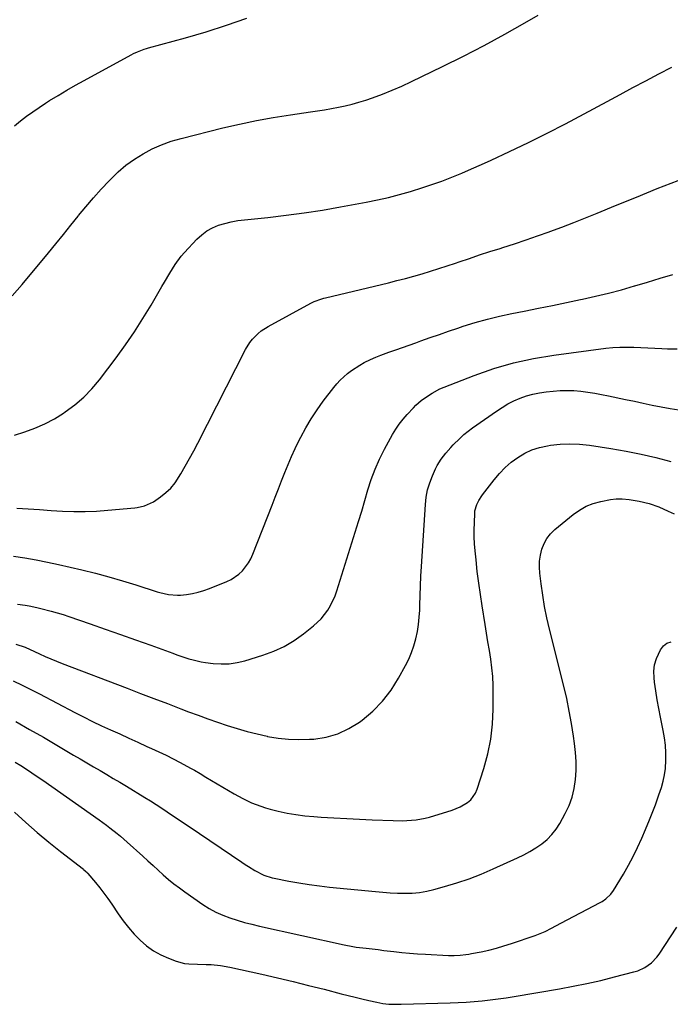
# Model space of a CAD drawing. Units: inches. Extents: x 1911315 to 1916670, y 469473 to 474935.
# Drawn here: x 1911676 to 1911975, y 473374 to 473828 of the extents above; entities that cross this region are included whole.
import ezdxf

# ---------------------------------------------------------------- set-up
doc = ezdxf.new("R2010")
doc.units = ezdxf.units.IN
doc.header["$MEASUREMENT"] = 0
doc.layers.add('7', color=7, linetype='Continuous')
doc.layers.add('8', color=7, linetype='Continuous')

msp = doc.modelspace()

# ---------------------------------------------------------------- linework, layer by layer
at = {"layer": '7', "color": 18}
for points in [[(1911672.21, 473700.82, 1896), (1911676.87, 473706.12, 1896), (1911688.9, 473720.66, 1896), (1911692.37, 473724.88, 1896), (1911695.82, 473729.11, 1896), (1911699.25, 473733.36, 1896), (1911702.66, 473737.63, 1896), (1911702.81, 473737.82, 1896), (1911706.18, 473741.96, 1896), (1911709.63, 473746.02, 1896), (1911713.19, 473749.99, 1896), (1911716.83, 473753.9, 1896), (1911717.6, 473754.7, 1896), (1911721.04, 473757.99, 1896), (1911724.64, 473761.07, 1896), (1911728.5, 473763.82, 1896), (1911732.52, 473766.36, 1896), (1911736.75, 473768.55, 1896), (1911741.07, 473770.5, 1896), (1911745.54, 473772.09, 1896), (1911750.1, 473773.44, 1896), (1911769.24, 473778.25, 1896), (1911776.97, 473780.06, 1896), (1911784.73, 473781.71, 1896), (1911792.55, 473783.11, 1896), (1911800.39, 473784.35, 1896), (1911809.66, 473785.65, 1896), (1911812.89, 473786.13, 1896), (1911816.11, 473786.64, 1896), (1911819.33, 473787.18, 1896), (1911822.54, 473787.76, 1896), (1911825.73, 473788.43, 1896), (1911828.9, 473789.19, 1896), (1911832.03, 473790.09, 1896), (1911835.13, 473791.09, 1896), (1911838.2, 473792.15, 1896), (1911842.79, 473793.83, 1896), (1911847.33, 473795.62, 1896), (1911851.81, 473797.56, 1896), (1911856.24, 473799.6, 1896), (1911870.55, 473806.51, 1896), (1911880.19, 473811.3, 1896), (1911889.74, 473816.24, 1896), (1911899.18, 473821.42, 1896), (1911908.53, 473826.74, 1896), (1911914.57, 473830.28, 1896)], [(1911673.33, 473779.27, 1894), (1911676.06, 473781.51, 1894), (1911678.85, 473783.66, 1894), (1911681.68, 473785.75, 1894), (1911684.59, 473787.74, 1894), (1911687.54, 473789.66, 1894), (1911689.41, 473790.84, 1894), (1911693.35, 473793.26, 1894), (1911697.32, 473795.63, 1894), (1911701.34, 473797.93, 1894), (1911705.38, 473800.18, 1894), (1911727.11, 473812, 1894), (1911728.06, 473812.5, 1894), (1911730.02, 473813.39, 1894), (1911733.04, 473814.49, 1894), (1911734.07, 473814.81, 1894), (1911735.1, 473815.11, 1894), (1911752.1, 473819.8, 1894), (1911761.58, 473822.58, 1894), (1911771, 473825.56, 1894), (1911780.31, 473828.85, 1894)], [(1911673.22, 473636.7, 1898), (1911677.98, 473638.09, 1898), (1911678.05, 473638.12, 1898), (1911682.71, 473639.86, 1898), (1911687.26, 473641.85, 1898), (1911691.63, 473644.21, 1898), (1911695.89, 473646.8, 1898), (1911696.68, 473647.33, 1898), (1911701.05, 473650.58, 1898), (1911705.17, 473654.09, 1898), (1911708.91, 473658, 1898), (1911712.41, 473662.17, 1898), (1911720.08, 473672.34, 1898), (1911724.38, 473678.24, 1898), (1911728.53, 473684.24, 1898), (1911732.46, 473690.38, 1898), (1911736.25, 473696.61, 1898), (1911741.22, 473705.13, 1898), (1911742.42, 473707.18, 1898), (1911744.82, 473711.27, 1898), (1911747.3, 473715.32, 1898), (1911750.12, 473719.1, 1898), (1911751.67, 473720.88, 1898), (1911757.36, 473727.01, 1898), (1911759.56, 473729.05, 1898), (1911761.93, 473730.84, 1898), (1911764.54, 473732.25, 1898), (1911767.31, 473733.41, 1898), (1911770.24, 473734.26, 1898), (1911773.19, 473734.99, 1898), (1911776.18, 473735.52, 1898), (1911779.2, 473735.93, 1898), (1911789.99, 473737.01, 1898), (1911798.41, 473737.97, 1898), (1911806.81, 473739.07, 1898), (1911815.17, 473740.38, 1898), (1911823.52, 473741.83, 1898), (1911835.4, 473744.06, 1898), (1911840.52, 473745.1, 1898), (1911845.62, 473746.24, 1898), (1911850.67, 473747.54, 1898), (1911855.7, 473748.94, 1898), (1911856.29, 473749.11, 1898), (1911860.99, 473750.57, 1898), (1911865.65, 473752.11, 1898), (1911870.28, 473753.79, 1898), (1911874.87, 473755.55, 1898), (1911879.42, 473757.42, 1898), (1911883.95, 473759.34, 1898), (1911888.44, 473761.34, 1898), (1911892.91, 473763.4, 1898), (1911901.41, 473767.39, 1898), (1911910.07, 473771.55, 1898), (1911918.69, 473775.81, 1898), (1911927.24, 473780.21, 1898), (1911935.74, 473784.7, 1898), (1911946.39, 473790.44, 1898), (1911952.33, 473793.63, 1898), (1911958.27, 473796.82, 1898), (1911964.21, 473800, 1898), (1911970.16, 473803.18, 1898), (1911976.14, 473806.28, 1898)], [(1911672.84, 473580.83, 1902), (1911678.06, 473580.06, 1902), (1911683.27, 473579.18, 1902), (1911688.44, 473578.15, 1902), (1911693.6, 473577.02, 1902), (1911704.24, 473574.51, 1902), (1911710.54, 473572.95, 1902), (1911716.81, 473571.29, 1902), (1911723.03, 473569.49, 1902), (1911729.23, 473567.58, 1902), (1911738.95, 473564.47, 1902), (1911740.28, 473564.07, 1902), (1911744.31, 473563.1, 1902), (1911748.4, 473562.8, 1902), (1911749.77, 473562.89, 1902), (1911752.54, 473563.2, 1902), (1911755.27, 473563.62, 1902), (1911757.96, 473564.18, 1902), (1911760.6, 473564.97, 1902), (1911763.2, 473565.91, 1902), (1911771.09, 473569.12, 1902), (1911773.1, 473570.1, 1902), (1911776.73, 473572.62, 1902), (1911778.35, 473574.16, 1902), (1911781.07, 473577.71, 1902), (1911782.14, 473579.66, 1902), (1911783.08, 473581.7, 1902), (1911792, 473604.36, 1902), (1911793.47, 473608.1, 1902), (1911794.93, 473611.85, 1902), (1911796.38, 473615.6, 1902), (1911797.83, 473619.36, 1902), (1911799.32, 473623.09, 1902), (1911800.9, 473626.78, 1902), (1911802.58, 473630.43, 1902), (1911804.34, 473634.04, 1902), (1911805.16, 473635.65, 1902), (1911807.49, 473639.96, 1902), (1911809.98, 473644.18, 1902), (1911812.7, 473648.26, 1902), (1911815.57, 473652.25, 1902), (1911820.36, 473658.53, 1902), (1911821.81, 473660.3, 1902), (1911823.35, 473661.99, 1902), (1911826.74, 473665.06, 1902), (1911828.57, 473666.44, 1902), (1911832.41, 473668.94, 1902), (1911834.41, 473670.06, 1902), (1911837.34, 473671.51, 1902), (1911839.72, 473672.59, 1902), (1911842.15, 473673.56, 1902), (1911844.61, 473674.45, 1902), (1911845.85, 473674.87, 1902), (1911848.95, 473675.93, 1902), (1911852.04, 473677.01, 1902), (1911855.13, 473678.1, 1902), (1911858.22, 473679.21, 1902), (1911860.56, 473680.05, 1902), (1911864.81, 473681.58, 1902), (1911869.08, 473683.08, 1902), (1911873.35, 473684.54, 1902), (1911877.64, 473685.99, 1902), (1911880.07, 473686.8, 1902), (1911885.61, 473688.52, 1902), (1911891.18, 473690.1, 1902), (1911896.81, 473691.48, 1902), (1911902.48, 473692.71, 1902), (1911908.18, 473693.83, 1902), (1911914.68, 473695.13, 1902), (1911921.18, 473696.44, 1902), (1911927.67, 473697.77, 1902), (1911934.16, 473699.11, 1902), (1911935, 473699.28, 1902), (1911941.05, 473700.63, 1902), (1911947.07, 473702.08, 1902), (1911953.06, 473703.69, 1902), (1911959.02, 473705.4, 1902), (1911959.22, 473705.47, 1902), (1911965.06, 473707.22, 1902), (1911970.9, 473708.98, 1902), (1911976.73, 473710.72, 1902)], [(1911674.68, 473558.79, 1904), (1911678.25, 473558.2, 1904), (1911680.04, 473557.88, 1904), (1911683.58, 473557.15, 1904), (1911685.35, 473556.74, 1904), (1911690.15, 473555.51, 1904), (1911692.91, 473554.73, 1904), (1911695.64, 473553.88, 1904), (1911698.35, 473552.99, 1904), (1911708.13, 473549.6, 1904), (1911715.12, 473547.17, 1904), (1911722.1, 473544.72, 1904), (1911729.07, 473542.25, 1904), (1911736.04, 473539.76, 1904), (1911746.28, 473536.09, 1904), (1911748.13, 473535.44, 1904), (1911749.97, 473534.79, 1904), (1911753.68, 473533.55, 1904), (1911755.56, 473532.99, 1904), (1911759.36, 473532.14, 1904), (1911761.29, 473531.83, 1904), (1911764.84, 473531.38, 1904), (1911768.54, 473531.15, 1904), (1911772.21, 473531.23, 1904), (1911775.84, 473531.78, 1904), (1911779.45, 473532.65, 1904), (1911787.71, 473535.21, 1904), (1911792.71, 473537.08, 1904), (1911797.54, 473539.28, 1904), (1911802.09, 473542.01, 1904), (1911806.47, 473545.08, 1904), (1911811.02, 473548.66, 1904), (1911814.63, 473552.03, 1904), (1911817.64, 473555.93, 1904), (1911818.91, 473558.07, 1904), (1911821.01, 473562.54, 1904), (1911821.84, 473564.88, 1904), (1911830.3, 473591.91, 1904), (1911831.79, 473596.77, 1904), (1911833.27, 473601.64, 1904), (1911834.7, 473606.52, 1904), (1911836.11, 473611.41, 1904), (1911837.66, 473616.24, 1904), (1911839.43, 473620.98, 1904), (1911841.51, 473625.58, 1904), (1911843.8, 473630.11, 1904), (1911847.53, 473636.87, 1904), (1911849.02, 473639.35, 1904), (1911850.62, 473641.74, 1904), (1911852.4, 473644.01, 1904), (1911854.28, 473646.2, 1904), (1911857.11, 473649.25, 1904), (1911858.25, 473650.43, 1904), (1911860.71, 473652.62, 1904), (1911864.05, 473654.96, 1904), (1911865.76, 473656.05, 1904), (1911869.34, 473657.94, 1904), (1911871.21, 473658.75, 1904), (1911885.15, 473664.18, 1904), (1911894.1, 473667.3, 1904), (1911903.17, 473669.97, 1904), (1911912.41, 473671.98, 1904), (1911921.76, 473673.54, 1904), (1911945.84, 473676.66, 1904), (1911949.04, 473676.99, 1904), (1911952.25, 473677.2, 1904), (1911955.46, 473677.23, 1904), (1911958.68, 473677.15, 1904), (1911961.9, 473676.98, 1904), (1911965.12, 473676.82, 1904), (1911968.34, 473676.68, 1904), (1911971.56, 473676.55, 1904), (1911974.15, 473676.44, 1904), (1911978.65, 473676.42, 1904)], [(1911673.85, 473540.35, 1906), (1911678.22, 473538.83, 1906), (1911682.46, 473536.97, 1906), (1911684.78, 473535.86, 1906), (1911687.35, 473534.67, 1906), (1911689.94, 473533.52, 1906), (1911692.56, 473532.43, 1906), (1911695.19, 473531.39, 1906), (1911725.14, 473519.95, 1906), (1911731.34, 473517.58, 1906), (1911737.53, 473515.22, 1906), (1911743.73, 473512.86, 1906), (1911749.92, 473510.49, 1906), (1911753.43, 473509.15, 1906), (1911757.88, 473507.49, 1906), (1911762.35, 473505.86, 1906), (1911766.84, 473504.3, 1906), (1911771.34, 473502.77, 1906), (1911775.87, 473501.35, 1906), (1911780.43, 473500.04, 1906), (1911785.03, 473498.88, 1906), (1911789.66, 473497.83, 1906), (1911789.92, 473497.77, 1906), (1911794.72, 473496.98, 1906), (1911799.54, 473496.44, 1906), (1911804.38, 473496.3, 1906), (1911809.24, 473496.43, 1906), (1911811.18, 473496.56, 1906), (1911816.85, 473497.44, 1906), (1911822.29, 473498.93, 1906), (1911827.4, 473501.33, 1906), (1911832.28, 473504.34, 1906), (1911833.43, 473505.19, 1906), (1911838.37, 473509.39, 1906), (1911842.9, 473513.96, 1906), (1911846.8, 473519.08, 1906), (1911850.28, 473524.56, 1906), (1911853.48, 473530.39, 1906), (1911854.96, 473533.38, 1906), (1911856.28, 473536.43, 1906), (1911857.36, 473539.57, 1906), (1911858.27, 473542.78, 1906), (1911858.95, 473546.05, 1906), (1911859.48, 473549.34, 1906), (1911859.81, 473552.66, 1906), (1911860, 473556, 1906), (1911860.05, 473558.22, 1906), (1911860.19, 473562.68, 1906), (1911860.35, 473567.14, 1906), (1911860.57, 473571.6, 1906), (1911860.83, 473576.05, 1906), (1911862.62, 473604.71, 1906), (1911863.03, 473608.12, 1906), (1911863.67, 473611.47, 1906), (1911864.66, 473614.72, 1906), (1911865.9, 473617.92, 1906), (1911867.32, 473621.06, 1906), (1911868.09, 473622.61, 1906), (1911869.88, 473625.54, 1906), (1911872.01, 473628.28, 1906), (1911874.3, 473630.89, 1906), (1911875.48, 473632.15, 1906), (1911878.47, 473635.16, 1906), (1911880.36, 473636.88, 1906), (1911882.35, 473638.5, 1906), (1911884.4, 473640.03, 1906), (1911895.37, 473647.75, 1906), (1911897.97, 473649.45, 1906), (1911900.65, 473651.02, 1906), (1911903.43, 473652.41, 1906), (1911906.27, 473653.67, 1906), (1911909.21, 473654.7, 1906), (1911912.18, 473655.57, 1906), (1911915.21, 473656.18, 1906), (1911918.29, 473656.63, 1906), (1911921.52, 473656.96, 1906), (1911924.71, 473657.18, 1906), (1911927.9, 473657.26, 1906), (1911931.09, 473657.14, 1906), (1911934.28, 473656.87, 1906), (1911937.46, 473656.45, 1906), (1911940.64, 473655.98, 1906), (1911943.79, 473655.41, 1906), (1911946.94, 473654.79, 1906), (1911954.87, 473653.12, 1906), (1911958.97, 473652.25, 1906), (1911963.06, 473651.39, 1906), (1911967.15, 473650.53, 1906), (1911971.25, 473649.67, 1906), (1911975.36, 473648.91, 1906), (1911979.48, 473648.29, 1906)], [(1911672.64, 473523.33, 1908), (1911676.75, 473521.42, 1908), (1911680.82, 473519.42, 1908), (1911684.87, 473517.35, 1908), (1911701.06, 473508.83, 1908), (1911705.14, 473506.73, 1908), (1911709.25, 473504.68, 1908), (1911713.39, 473502.7, 1908), (1911717.56, 473500.76, 1908), (1911721.74, 473498.87, 1908), (1911725.93, 473496.97, 1908), (1911730.11, 473495.07, 1908), (1911734.29, 473493.17, 1908), (1911736.43, 473492.2, 1908), (1911739.78, 473490.64, 1908), (1911743.11, 473489.04, 1908), (1911746.41, 473487.38, 1908), (1911749.69, 473485.68, 1908), (1911754.42, 473483.17, 1908), (1911756.21, 473482.18, 1908), (1911758.84, 473480.6, 1908), (1911761.47, 473479.02, 1908), (1911774.48, 473471.33, 1908), (1911778.46, 473469.13, 1908), (1911782.55, 473467.17, 1908), (1911784.65, 473466.3, 1908), (1911788.94, 473464.83, 1908), (1911791.13, 473464.23, 1908), (1911794.82, 473463.33, 1908), (1911798.89, 473462.45, 1908), (1911802.99, 473461.71, 1908), (1911807.11, 473461.19, 1908), (1911811.26, 473460.81, 1908), (1911814.64, 473460.6, 1908), (1911820.49, 473460.25, 1908), (1911826.35, 473459.92, 1908), (1911832.2, 473459.62, 1908), (1911838.06, 473459.35, 1908), (1911847.8, 473458.92, 1908), (1911852.03, 473458.86, 1908), (1911854.14, 473458.93, 1908), (1911858.35, 473459.26, 1908), (1911862.49, 473460.04, 1908), (1911864.52, 473460.59, 1908), (1911875.01, 473463.81, 1908), (1911876.87, 473464.48, 1908), (1911878.67, 473465.27, 1908), (1911882.05, 473467.31, 1908), (1911883.5, 473468.59, 1908), (1911885.72, 473471.65, 1908), (1911886.49, 473473.43, 1908), (1911889.53, 473482.98, 1908), (1911891.34, 473489.7, 1908), (1911892.74, 473496.49, 1908), (1911893.51, 473503.37, 1908), (1911893.87, 473510.33, 1908), (1911893.92, 473517.26, 1908), (1911893.85, 473521.29, 1908), (1911893.65, 473525.32, 1908), (1911893.25, 473529.32, 1908), (1911892.73, 473533.32, 1908), (1911892.11, 473537.31, 1908), (1911891.47, 473541.3, 1908), (1911890.83, 473545.29, 1908), (1911890.18, 473549.28, 1908), (1911888.77, 473557.88, 1908), (1911887.95, 473563.17, 1908), (1911887.2, 473568.46, 1908), (1911886.55, 473573.77, 1908), (1911885.97, 473579.09, 1908), (1911885.56, 473583.26, 1908), (1911885.31, 473586.5, 1908), (1911885.15, 473589.74, 1908), (1911885.12, 473592.99, 1908), (1911885.19, 473596.23, 1908), (1911885.37, 473600.67, 1908), (1911885.47, 473601.69, 1908), (1911886.31, 473604.61, 1908), (1911887.2, 473606.47, 1908), (1911888.69, 473608.64, 1908), (1911889.01, 473609.06, 1908), (1911894.36, 473616.09, 1908), (1911896.77, 473618.96, 1908), (1911899.35, 473621.66, 1908), (1911902.18, 473624.11, 1908), (1911905.17, 473626.38, 1908), (1911908.38, 473628.27, 1908), (1911911.71, 473629.85, 1908), (1911915.23, 473630.96, 1908), (1911918.87, 473631.76, 1908), (1911920.33, 473631.98, 1908), (1911924.79, 473632.43, 1908), (1911929.26, 473632.63, 1908), (1911933.72, 473632.43, 1908), (1911938.19, 473631.96, 1908), (1911948.12, 473630.46, 1908), (1911955.09, 473629.27, 1908), (1911962.02, 473627.9, 1908), (1911968.9, 473626.26, 1908), (1911975.73, 473624.44, 1908)], [(1911673.62, 473485.94, 1912), (1911676.18, 473484.3, 1912), (1911678.73, 473482.65, 1912), (1911681.26, 473480.97, 1912), (1911683.78, 473479.27, 1912), (1911686.28, 473477.54, 1912), (1911712.23, 473459.34, 1912), (1911715.6, 473456.9, 1912), (1911717.25, 473455.64, 1912), (1911720.51, 473453.06, 1912), (1911722.1, 473451.73, 1912), (1911725.23, 473448.98, 1912), (1911732.38, 473442.48, 1912), (1911734.74, 473440.34, 1912), (1911737.1, 473438.2, 1912), (1911739.47, 473436.07, 1912), (1911741.84, 473433.94, 1912), (1911744.25, 473431.85, 1912), (1911746.71, 473429.83, 1912), (1911749.24, 473427.91, 1912), (1911751.82, 473426.04, 1912), (1911760.05, 473420.32, 1912), (1911763.02, 473418.45, 1912), (1911766.07, 473416.75, 1912), (1911769.26, 473415.32, 1912), (1911772.54, 473414.07, 1912), (1911775.9, 473413.01, 1912), (1911779.28, 473412.02, 1912), (1911782.69, 473411.14, 1912), (1911786.12, 473410.32, 1912), (1911825.15, 473401.64, 1912), (1911825.94, 473401.47, 1912), (1911828.35, 473401.01, 1912), (1911830.77, 473400.64, 1912), (1911835.38, 473400.1, 1912), (1911838.09, 473399.79, 1912), (1911840.8, 473399.46, 1912), (1911843.51, 473399.13, 1912), (1911848.06, 473398.56, 1912), (1911851.7, 473398.14, 1912), (1911855.34, 473397.79, 1912), (1911858.98, 473397.52, 1912), (1911862.63, 473397.31, 1912), (1911873.24, 473396.83, 1912), (1911875.92, 473396.79, 1912), (1911878.6, 473396.92, 1912), (1911881.27, 473397.21, 1912), (1911882.59, 473397.42, 1912), (1911883.91, 473397.66, 1912), (1911888.35, 473398.52, 1912), (1911891.87, 473399.29, 1912), (1911895.36, 473400.15, 1912), (1911898.82, 473401.15, 1912), (1911902.25, 473402.25, 1912), (1911913.27, 473406.03, 1912), (1911914.8, 473406.59, 1912), (1911917.77, 473407.87, 1912), (1911920.67, 473409.34, 1912), (1911924.98, 473411.6, 1912), (1911943.16, 473421.2, 1912), (1911944.08, 473421.72, 1912), (1911945.82, 473422.9, 1912), (1911948.14, 473425.02, 1912), (1911949.36, 473426.72, 1912), (1911953.9, 473434.31, 1912), (1911956.2, 473438.34, 1912), (1911958.39, 473442.42, 1912), (1911960.41, 473446.59, 1912), (1911962.32, 473450.81, 1912), (1911964.05, 473454.85, 1912), (1911965.94, 473459.36, 1912), (1911966.86, 473461.63, 1912), (1911968.64, 473466.18, 1912), (1911970.28, 473470.79, 1912), (1911971.41, 473474.19, 1912), (1911972.21, 473477.08, 1912), (1911972.85, 473480, 1912), (1911973.23, 473482.96, 1912), (1911973.49, 473486.81, 1912), (1911973.47, 473490.24, 1912), (1911973.29, 473493.66, 1912), (1911972.87, 473497.05, 1912), (1911972.27, 473500.43, 1912), (1911970.96, 473506.58, 1912), (1911970.16, 473510.62, 1912), (1911969.43, 473514.67, 1912), (1911968.8, 473518.74, 1912), (1911968.25, 473522.82, 1912), (1911968.01, 473524.78, 1912), (1911967.93, 473527.83, 1912), (1911968.22, 473530.81, 1912), (1911969.06, 473533.69, 1912), (1911970.94, 473537.72, 1912), (1911972.34, 473539.44, 1912), (1911973.97, 473540.73, 1912), (1911975.94, 473541.38, 1912)], [(1911673.29, 473462.88, 1914), (1911678.43, 473458.14, 1914), (1911683.67, 473453.5, 1914), (1911689.04, 473449.03, 1914), (1911694.51, 473444.66, 1914), (1911705.02, 473436.53, 1914), (1911705.3, 473436.31, 1914), (1911705.86, 473435.86, 1914), (1911706.91, 473434.9, 1914), (1911707.14, 473434.63, 1914), (1911710.65, 473430.41, 1914), (1911712.6, 473427.99, 1914), (1911714.49, 473425.54, 1914), (1911716.3, 473423.02, 1914), (1911718.07, 473420.47, 1914), (1911721.07, 473415.99, 1914), (1911723.38, 473412.76, 1914), (1911725.8, 473409.64, 1914), (1911728.42, 473406.67, 1914), (1911731.15, 473403.8, 1914), (1911734.15, 473401.2, 1914), (1911737.26, 473398.93, 1914), (1911740.64, 473397.08, 1914), (1911744.19, 473395.5, 1914), (1911747.83, 473394.16, 1914), (1911751.64, 473393.12, 1914), (1911753.59, 473392.87, 1914), (1911757.57, 473392.74, 1914), (1911761.56, 473392.65, 1914), (1911763.93, 473392.56, 1914), (1911768.27, 473392.2, 1914), (1911772.56, 473391.44, 1914), (1911787.28, 473388.12, 1914), (1911794.47, 473386.47, 1914), (1911801.64, 473384.76, 1914), (1911808.8, 473382.99, 1914), (1911815.94, 473381.17, 1914), (1911823.88, 473379.11, 1914), (1911827.05, 473378.3, 1914), (1911830.23, 473377.52, 1914), (1911833.41, 473376.76, 1914), (1911836.6, 473376.03, 1914), (1911840.24, 473375.21, 1914), (1911843, 473374.7, 1914), (1911845.79, 473374.39, 1914), (1911848.6, 473374.26, 1914), (1911851.42, 473374.27, 1914), (1911873.99, 473374.96, 1914), (1911877.7, 473375.1, 1914), (1911881.4, 473375.3, 1914), (1911885.1, 473375.57, 1914), (1911888.79, 473375.89, 1914), (1911892.48, 473376.29, 1914), (1911896.16, 473376.74, 1914), (1911899.83, 473377.27, 1914), (1911903.49, 473377.85, 1914), (1911924.36, 473381.4, 1914), (1911930.74, 473382.57, 1914), (1911937.1, 473383.86, 1914), (1911943.42, 473385.3, 1914), (1911949.73, 473386.86, 1914), (1911958.71, 473389.2, 1914), (1911960.46, 473389.76, 1914), (1911963.78, 473391.27, 1914), (1911966.79, 473393.34, 1914), (1911969.33, 473395.93, 1914), (1911970.42, 473397.4, 1914), (1911978.58, 473409.89, 1914)]]:
    msp.add_polyline3d(points, dxfattribs=at)
at = {"layer": '8', "color": 18}
for points in [[(1911674.37, 473602.94, 1900), (1911679.62, 473602.62, 1900), (1911684.87, 473602.3, 1900), (1911690.12, 473601.97, 1900), (1911695.36, 473601.65, 1900), (1911700.61, 473601.45, 1900), (1911705.85, 473601.42, 1900), (1911711.09, 473601.63, 1900), (1911716.32, 473602, 1900), (1911728.67, 473603.18, 1900), (1911729.82, 473603.32, 1900), (1911733.2, 473604.01, 1900), (1911737.33, 473605.93, 1900), (1911740.61, 473608.19, 1900), (1911743.04, 473610.12, 1900), (1911745.29, 473612.23, 1900), (1911747.24, 473614.61, 1900), (1911749.94, 473618.76, 1900), (1911751.99, 473622.27, 1900), (1911753.98, 473625.81, 1900), (1911755.91, 473629.39, 1900), (1911757.79, 473632.99, 1900), (1911779.8, 473676.16, 1900), (1911781.75, 473679.35, 1900), (1911782.91, 473680.82, 1900), (1911785.53, 473683.49, 1900), (1911786.97, 473684.68, 1900), (1911790.11, 473686.72, 1900), (1911809.8, 473697.49, 1900), (1911811.43, 473698.3, 1900), (1911814.87, 473699.54, 1900), (1911815.75, 473699.79, 1900), (1911816.64, 473700.01, 1900), (1911845.63, 473706.9, 1900), (1911849.54, 473707.86, 1900), (1911853.44, 473708.87, 1900), (1911857.32, 473709.94, 1900), (1911861.19, 473711.05, 1900), (1911865.04, 473712.22, 1900), (1911868.88, 473713.42, 1900), (1911872.71, 473714.67, 1900), (1911876.53, 473715.95, 1900), (1911878.26, 473716.54, 1900), (1911882.95, 473718.13, 1900), (1911887.64, 473719.7, 1900), (1911892.34, 473721.23, 1900), (1911897.05, 473722.75, 1900), (1911898.34, 473723.15, 1900), (1911903.69, 473724.89, 1900), (1911909.02, 473726.66, 1900), (1911914.33, 473728.5, 1900), (1911919.63, 473730.38, 1900), (1911920.05, 473730.53, 1900), (1911925.53, 473732.56, 1900), (1911931, 473734.63, 1900), (1911936.43, 473736.78, 1900), (1911941.85, 473738.98, 1900), (1911950.3, 473742.48, 1900), (1911959.89, 473746.41, 1900), (1911969.49, 473750.28, 1900), (1911979.13, 473754.08, 1900)], [(1911673.9, 473504.63, 1910), (1911680.25, 473501.01, 1910), (1911686.58, 473497.34, 1910), (1911700.48, 473489.16, 1910), (1911703.53, 473487.37, 1910), (1911706.59, 473485.58, 1910), (1911709.64, 473483.79, 1910), (1911712.7, 473482.01, 1910), (1911715.76, 473480.22, 1910), (1911718.81, 473478.42, 1910), (1911721.84, 473476.61, 1910), (1911724.88, 473474.78, 1910), (1911733.39, 473469.62, 1910), (1911735.98, 473468.03, 1910), (1911738.56, 473466.4, 1910), (1911741.11, 473464.74, 1910), (1911743.64, 473463.05, 1910), (1911746.16, 473461.34, 1910), (1911748.68, 473459.64, 1910), (1911751.2, 473457.93, 1910), (1911753.72, 473456.22, 1910), (1911778.03, 473439.76, 1910), (1911779.53, 473438.77, 1910), (1911781.04, 473437.79, 1910), (1911784.1, 473435.92, 1910), (1911788.17, 473433.8, 1910), (1911792.02, 473432.63, 1910), (1911793, 473432.42, 1910), (1911799.64, 473431.09, 1910), (1911804.33, 473430.22, 1910), (1911809.04, 473429.47, 1910), (1911813.76, 473428.83, 1910), (1911818.5, 473428.3, 1910), (1911839.65, 473426.2, 1910), (1911843.03, 473425.91, 1910), (1911846.41, 473425.68, 1910), (1911849.8, 473425.53, 1910), (1911853.2, 473425.45, 1910), (1911856.57, 473425.55, 1910), (1911859.93, 473425.84, 1910), (1911863.25, 473426.42, 1910), (1911866.54, 473427.18, 1910), (1911871.48, 473428.54, 1910), (1911877.18, 473430.26, 1910), (1911882.81, 473432.16, 1910), (1911888.35, 473434.33, 1910), (1911893.82, 473436.67, 1910), (1911905.1, 473441.82, 1910), (1911907.99, 473443.24, 1910), (1911910.81, 473444.77, 1910), (1911913.55, 473446.46, 1910), (1911916.22, 473448.26, 1910), (1911918.68, 473450.29, 1910), (1911920.92, 473452.5, 1910), (1911922.86, 473454.99, 1910), (1911924.58, 473457.67, 1910), (1911927.07, 473462.19, 1910), (1911928.84, 473465.93, 1910), (1911930.28, 473469.77, 1910), (1911931.23, 473473.75, 1910), (1911931.86, 473477.84, 1910), (1911932.09, 473482, 1910), (1911932.12, 473486.16, 1910), (1911931.87, 473490.3, 1910), (1911931.42, 473494.44, 1910), (1911930.93, 473497.84, 1910), (1911930.01, 473503.66, 1910), (1911928.96, 473509.46, 1910), (1911927.74, 473515.22, 1910), (1911926.4, 473520.96, 1910), (1911919.83, 473547.19, 1910), (1911918.64, 473552.37, 1910), (1911917.58, 473557.58, 1910), (1911916.71, 473562.82, 1910), (1911915.98, 473568.09, 1910), (1911915.38, 473573.05, 1910), (1911915.22, 473575.84, 1910), (1911915.29, 473578.61, 1910), (1911915.69, 473581.36, 1910), (1911916.33, 473584.08, 1910), (1911917.36, 473586.64, 1910), (1911918.65, 473589.03, 1910), (1911920.35, 473591.15, 1910), (1911922.32, 473593.09, 1910), (1911930.69, 473599.98, 1910), (1911933.63, 473602.05, 1910), (1911936.71, 473603.82, 1910), (1911940.01, 473605.13, 1910), (1911943.46, 473606.12, 1910), (1911947.99, 473606.95, 1910), (1911950.62, 473607.2, 1910), (1911953.27, 473607.21, 1910), (1911956.53, 473606.97, 1910), (1911961.19, 473606.24, 1910), (1911965.76, 473605.1, 1910), (1911970.21, 473603.57, 1910), (1911974.52, 473601.65, 1910), (1911977.24, 473600.3, 1910)]]:
    msp.add_polyline3d(points, dxfattribs=at)

doc.saveas('drawing.dxf')
